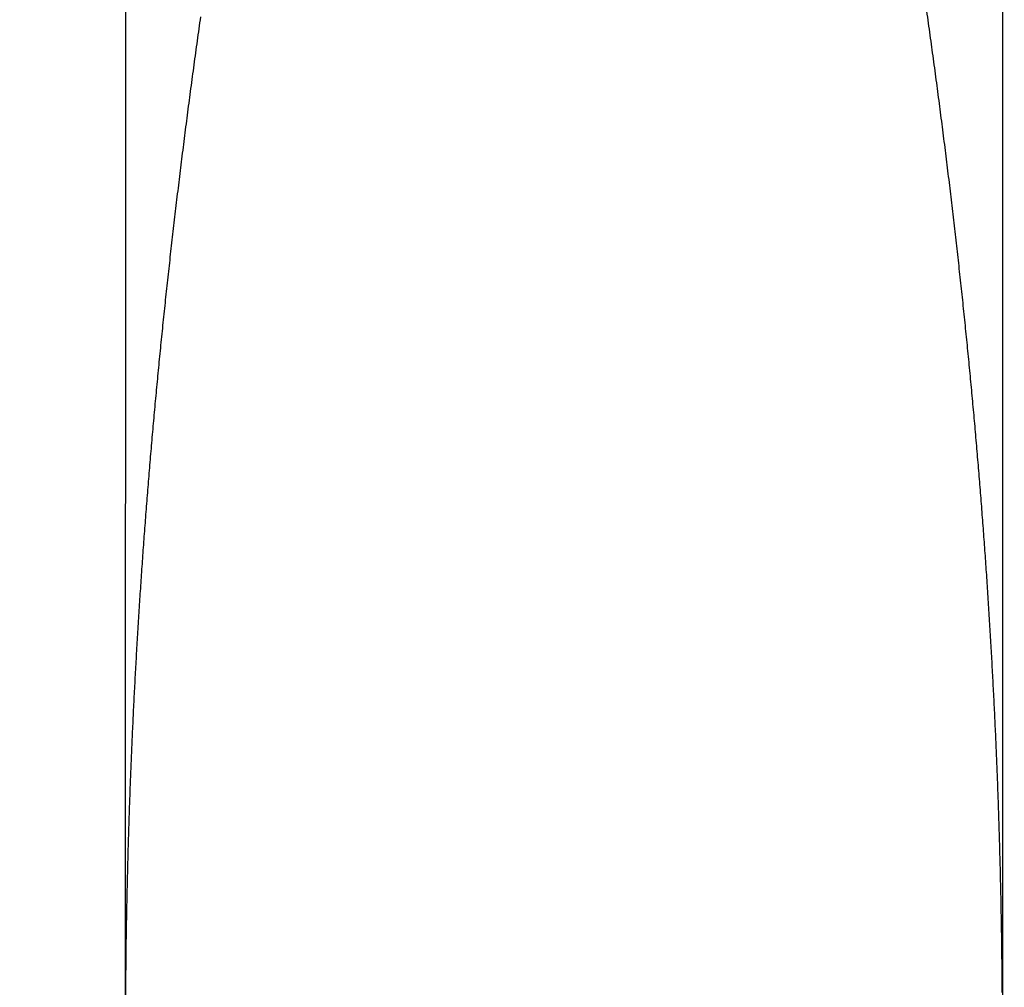
# Model space of a CAD drawing. Extents: x 0.1 to 33.1, y 0.2 to 21.2.
# Drawn here: x 15.6 to 16.5, y 10.7 to 11.6 of the extents above; entities that cross this region are included whole.
import ezdxf

# ---------------------------------------------------------------- set-up
doc = ezdxf.new("R2010")
doc.units = 0
doc.header["$MEASUREMENT"] = 0
doc.layers.get('0').update_dxf_attribs({"linetype": 'CONTINUOUS'})
doc.layers.add('DIM', color=2, linetype='CONTINUOUS')
doc.layers.add('OBJ', color=7, linetype='CONTINUOUS')
doc.styles.get("Standard").update_dxf_attribs({"font": 'monotxt.shx'})
doc.dimstyles.new('DSTYLE1', dxfattribs={"dimtxt": 0.04, "dimasz": 0.125, "dimexe": 0.125, "dimexo": 0.0625, "dimgap": 0.0625, "dimtad": 0, "dimtih": 1, "dimtoh": 1, "dimdec": 3, "dimlfac": 0.25, "dimrnd": 0.01, "dimzin": 7, "dimdsep": 46, "dimtxsty": 'Standard', "dimcen": 0.09, "dimadec": 0, "dimazin": 0, "dimtp": 0.005, "dimtm": 0.005, "dimtfac": 1, "dimtdec": 3, "dimtofl": 0, "dimtmove": 2, "dimatfit": 3, "dimfxl": 0, "dimtolj": 1, "dimtzin": 0, "dimarcsym": 0})

# ---------------------------------------------------------------- blocks, each defined once
blk = doc.blocks.new('_AH1')
at = {"color": 0, "linetype": 'Continuous'}
for p, q in [((-1, 0.166667), (0, 0)), ((-1, 0.166667), (-1, -0.166667)), ((0, 0), (-1, -0.166667)), ((0, 0), (-1, 0))]:
    blk.add_line(p, q, dxfattribs=at)
blk = doc.blocks.new('*D34')
at = {"layer": 'DIM', "color": 2, "linetype": 'Continuous'}
for p, q in [((16.42899, 13.84462), (14.41592, 13.84462)), ((14.54092, 13.84462), (14.54092, 12.02034)), ((14.54092, 9.91106), (14.54092, 11.73534)), ((16.42861, 9.91106), (14.41592, 9.91106))]:
    blk.add_line(p, q, dxfattribs=at)
at = {"layer": 'DIM', "color": 2, "xscale": 0.125, "yscale": 0.125, "zscale": 0.125}
for p, rotation in [((14.54092, 13.84462), 90), ((14.54092, 13.84462), 90), ((14.54092, 9.91106), 270), ((14.54092, 9.91106), 270)]:
    blk.add_blockref('_AH1', p, dxfattribs=dict(at, rotation=rotation))
at = {"layer": 'DIM', "color": 2, "linetype": 'Continuous'}
for s, p in [('%%c', (14.22092, 11.79784)), ('.98', (14.38092, 11.79784))]:
    blk.add_text(s, height=0.16, dxfattribs=at).set_placement(p)

msp = doc.modelspace()

# ---------------------------------------------------------------- linework, layer by layer
at = {"layer": 'OBJ', "color": 1, "linetype": 'Continuous'}
for p, q in [((15.69111, 11.87926), (15.69087, 10.62919)), ((16.49111, 11.8791), (16.49086, 10.62904))]:
    msp.add_line(p, q, dxfattribs=at)
for points in [[(16.49075, 10.66774, 0.000795), (16.49059, 10.68709, 0.000794), (16.49038, 10.70646, 0.000794), (16.4901, 10.72583, 0.000794), (16.48976, 10.74521, 0.000793), (16.48936, 10.76461, 0.000792), (16.4889, 10.78402, 0.000792), (16.48837, 10.80345, 0.000791), (16.48779, 10.8229, 0.00079), (16.48714, 10.84238, 0.000789), (16.48643, 10.86187, 0.000788), (16.48565, 10.8814, 0.000786), (16.48481, 10.90096, 0.000785), (16.48391, 10.92055, 0.000783), (16.48294, 10.94018, 0.000782), (16.48191, 10.95984, 0.00078), (16.48082, 10.97954, 0.000778), (16.47966, 10.99929, 0.000776), (16.47844, 11.01908, 0.000774), (16.47715, 11.03891, 0.000772), (16.4758, 11.0588, 0.00077), (16.47438, 11.07874, 0.000768), (16.4729, 11.09873, 0.000765), (16.47135, 11.11878, 0.000763), (16.46974, 11.13889, 0.00076), (16.46805, 11.15907, 0.000757), (16.4663, 11.17931, 0.000755), (16.46448, 11.19961, 0.000752), (16.4626, 11.21999, 0.000749), (16.46064, 11.24044, 0.000745), (16.45862, 11.26097, 0.000743), (16.45652, 11.28158, 0.000739), (16.45436, 11.30226, 0.000736), (16.45212, 11.32304, 0.000732), (16.44982, 11.3439, 0.000729), (16.44743, 11.36485, 0.000725), (16.44498, 11.38589, 0.000722), (16.44246, 11.40704, 0.000718), (16.43986, 11.42828, 0.000715), (16.43718, 11.44962, 0.00071), (16.43444, 11.47107, 0.000706), (16.43161, 11.49263, 0.000702), (16.42871, 11.5143, 0.0007), (16.42573, 11.53609, 0.000694), (16.42267, 11.55799, 0.000686), (16.41953, 11.58001, 0.000687)], [(15.75942, 11.55812, 0.000686), (15.75635, 11.53622, 0.00069), (15.75337, 11.51443, 0.000694), (15.75046, 11.49276, 0.000699), (15.74762, 11.4712, 0.000702), (15.74486, 11.44975, 0.000707), (15.74218, 11.42841, 0.00071), (15.73957, 11.40717, 0.000715), (15.73704, 11.38603, 0.000718), (15.73458, 11.36499, 0.000722), (15.73219, 11.34404, 0.000725), (15.72988, 11.32318, 0.000729), (15.72763, 11.30241, 0.000732), (15.72546, 11.28172, 0.000736), (15.72336, 11.26111, 0.000739), (15.72133, 11.24059, 0.000743), (15.71936, 11.22014, 0.000745), (15.71747, 11.19976, 0.000749), (15.71564, 11.17945, 0.000752), (15.71388, 11.15921, 0.000755), (15.71219, 11.13904, 0.000757), (15.71057, 11.11893, 0.00076), (15.70901, 11.09888, 0.000763), (15.70752, 11.07889, 0.000765), (15.70609, 11.05895, 0.000767), (15.70473, 11.03906, 0.00077), (15.70344, 11.01923, 0.000772), (15.70221, 10.99944, 0.000774), (15.70105, 10.97969, 0.000776), (15.69994, 10.95999, 0.000778), (15.69891, 10.94033, 0.000781), (15.69793, 10.9207, 0.000781), (15.69703, 10.90111, 0.000778), (15.69618, 10.88157, 0.000786), (15.69539, 10.86203, 0.000804), (15.69468, 10.84249, 0.000782), (15.69402, 10.82306, 0.000732), (15.69342, 10.80376, 0.000808), (15.69289, 10.78417, 0.000965), (15.69242, 10.76415, 0.000734), (15.69201, 10.74536, 0.000252), (15.69168, 10.72839, 0.001035), (15.69138, 10.70661, 0.001784), (15.69111, 10.67309, 0.000873), (15.69087, 10.62919, 0.000463)]]:
    msp.add_lwpolyline(points, format="xyb", dxfattribs=at)

# ---------------------------------------------------------------- dimensions: what is measured, and where the dimension line sits
at = {"layer": 'DIM', "color": 2, "linetype": 'Continuous'}
dim = msp.add_linear_dim(base=(14.54092, 9.91106), p1=(16.49149, 13.84462), p2=(16.49111, 9.91106), angle=90, text='|<>', dimstyle='DSTYLE1', override={"dimblk": '_AH1', "dimsah": 0}, dxfattribs=at)
dim.commit()
dim.dimension.update_dxf_attribs({"geometry": '*D34', "text_midpoint": (14.54092, 11.87784), "dimtype": 128})

doc.saveas('drawing.dxf')
